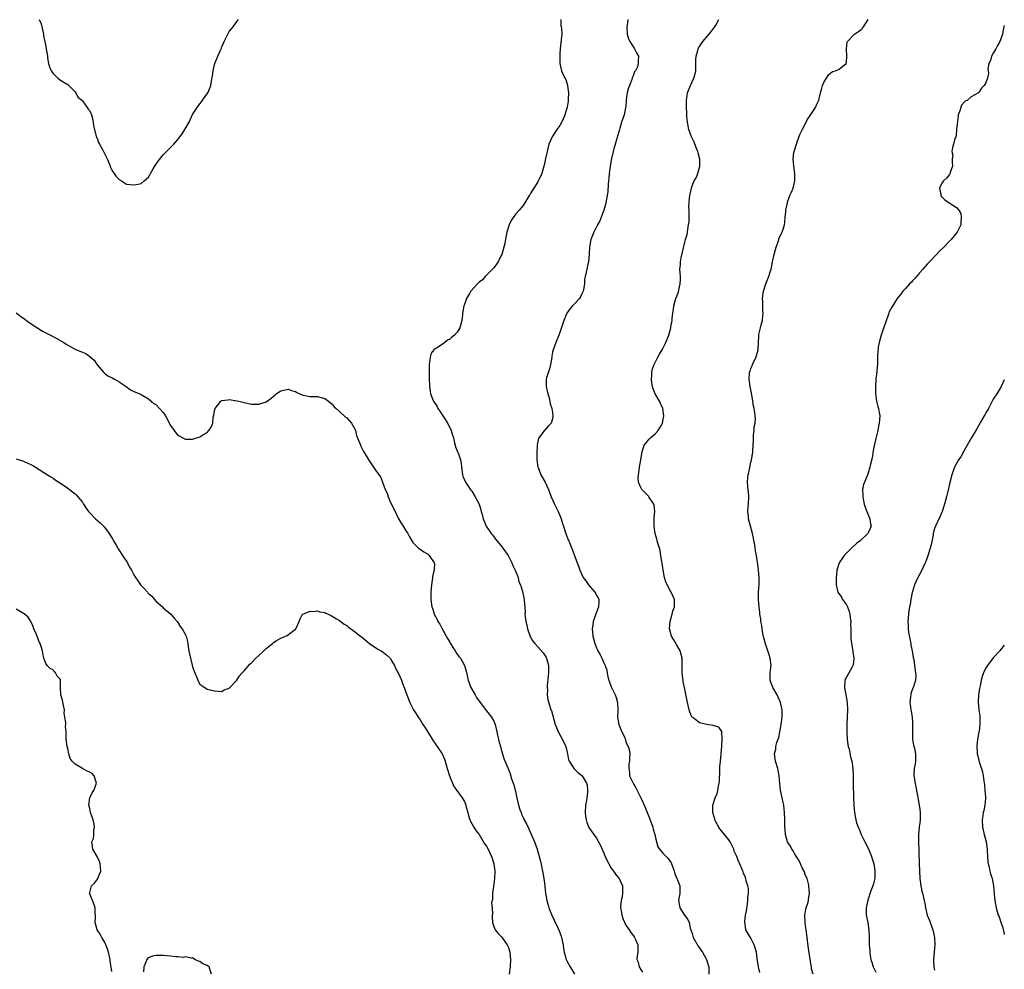
# Model space of a CAD drawing. Units: inches. Extents: x 2598000 to 2601000, y 1500000 to 1503000.
# Drawn here: x 2600732 to 2601000, y 1500662 to 1500921 of the extents above; entities that cross this region are included whole.
import ezdxf

# ---------------------------------------------------------------- set-up
doc = ezdxf.new("R2010")
doc.units = ezdxf.units.IN
doc.header["$MEASUREMENT"] = 0
doc.layers.add('LD25981500_10ft', color=4, linetype='Continuous')

msp = doc.modelspace()

# ---------------------------------------------------------------- linework, layer by layer
at = {"layer": 'LD25981500_10ft'}
for points, elevation in [([(2600737.22, 1500921), (2600737.76, 1500919.76), (2600737.97, 1500919), (2600738.22, 1500917.78), (2600738.37, 1500917), (2600738.43, 1500916.43), (2600738.73, 1500915), (2600739, 1500913.57), (2600739.14, 1500913), (2600739.48, 1500911), (2600739.52, 1500910.48), (2600739.75, 1500909), (2600740.08, 1500908.08), (2600740.45, 1500907), (2600741, 1500906.28), (2600742.34, 1500905), (2600743, 1500904.45), (2600743.91, 1500903.91), (2600745, 1500903.21), (2600745.31, 1500903), (2600747, 1500901.25), (2600747.2, 1500901), (2600747.76, 1500899.76), (2600748.81, 1500899), (2600749, 1500898.84), (2600750.31, 1500897), (2600750.53, 1500896.53), (2600751, 1500896.07), (2600751.43, 1500895), (2600751.63, 1500894.37), (2600751.95, 1500893), (2600752.04, 1500892.04), (2600752.78, 1500889.22), (2600752.81, 1500889), (2600752.86, 1500888.86), (2600753, 1500888.6), (2600753.42, 1500887.42), (2600753.64, 1500887), (2600754.44, 1500885.56), (2600755, 1500884.49), (2600755.75, 1500883), (2600756.27, 1500881.73), (2600756.55, 1500881), (2600756.66, 1500880.66), (2600757, 1500879.95), (2600757.36, 1500879.36), (2600757.62, 1500879), (2600758.23, 1500878.23), (2600759, 1500877.36), (2600759.62, 1500877), (2600761, 1500876.12), (2600762, 1500876), (2600763, 1500875.91), (2600764.15, 1500876.15), (2600765, 1500876.31), (2600765.85, 1500877), (2600767, 1500878.02), (2600767.34, 1500878.66), (2600767.5, 1500879), (2600768.27, 1500880.27), (2600768.81, 1500881.19), (2600769, 1500881.43), (2600769.63, 1500882.37), (2600771, 1500884.06), (2600772.41, 1500885.59), (2600773, 1500886.11), (2600773.88, 1500887), (2600775, 1500888.25), (2600775.56, 1500889), (2600776.15, 1500889.85), (2600776.91, 1500891), (2600778.06, 1500893), (2600778.38, 1500893.62), (2600779, 1500895.05), (2600780.24, 1500897), (2600781, 1500898.01), (2600781.45, 1500898.55), (2600781.74, 1500899), (2600783.17, 1500901), (2600783.73, 1500902.27), (2600784, 1500903), (2600784.14, 1500904.14), (2600784.4, 1500905.6), (2600784.59, 1500907), (2600785, 1500908.68), (2600785.09, 1500909), (2600785.9, 1500911), (2600786.58, 1500912.58), (2600786.85, 1500913.14), (2600787, 1500913.52), (2600787.45, 1500914.55), (2600787.62, 1500915), (2600788.57, 1500917), (2600789, 1500917.72), (2600790.01, 1500919), (2600791, 1500920.38), (2600791.47, 1500921)], 8880), ([(2600879.22, 1500921), (2600879.24, 1500919.24), (2600879.32, 1500919), (2600879.43, 1500918.57), (2600879.5, 1500917), (2600879.38, 1500915.38), (2600879.37, 1500915), (2600879.3, 1500914.7), (2600879.09, 1500913), (2600879, 1500911.63), (2600878.97, 1500911), (2600878.97, 1500909), (2600879.38, 1500907.38), (2600879.43, 1500907), (2600879.69, 1500906.31), (2600880.36, 1500905), (2600880.6, 1500904.6), (2600881, 1500903.38), (2600881.11, 1500903.11), (2600881.11, 1500902.89), (2600881.37, 1500901), (2600881.28, 1500899.28), (2600881.24, 1500898.76), (2600880.94, 1500897.06), (2600880.34, 1500895), (2600880.01, 1500893.99), (2600879, 1500892.11), (2600878.18, 1500891), (2600877.73, 1500890.27), (2600876.87, 1500889), (2600876.01, 1500887), (2600875.79, 1500886.21), (2600875.51, 1500885), (2600875.11, 1500883.11), (2600874.69, 1500881.31), (2600874.64, 1500881), (2600874.06, 1500879), (2600873.76, 1500878.24), (2600873.13, 1500877), (2600873, 1500876.77), (2600871.87, 1500875), (2600871.56, 1500874.44), (2600871, 1500873.54), (2600870.78, 1500873.22), (2600870.61, 1500873), (2600869.45, 1500871), (2600869, 1500870.34), (2600867.91, 1500869), (2600867, 1500867.99), (2600866.24, 1500867), (2600865.77, 1500866.23), (2600865.21, 1500865), (2600864.58, 1500863), (2600864.29, 1500861.71), (2600863.99, 1500859.99), (2600863.78, 1500859), (2600863.15, 1500857), (2600863, 1500856.71), (2600862.24, 1500855), (2600861, 1500853.36), (2600860.86, 1500853.14), (2600859, 1500851.29), (2600858.69, 1500851), (2600857.92, 1500850.08), (2600857, 1500849.4), (2600856.8, 1500849.2), (2600856.53, 1500849), (2600854.75, 1500847), (2600854.35, 1500846.35), (2600853.56, 1500845), (2600853, 1500843.36), (2600852.85, 1500843), (2600852.56, 1500841.44), (2600852.52, 1500841), (2600852.5, 1500840.5), (2600852.33, 1500839), (2600851.78, 1500837), (2600851, 1500835.81), (2600850.28, 1500835), (2600849.55, 1500834.45), (2600849, 1500833.91), (2600848.39, 1500833.61), (2600847.67, 1500833), (2600847, 1500832.51), (2600845.58, 1500831.58), (2600845, 1500831.28), (2600844.7, 1500831), (2600843.91, 1500830.09), (2600843.66, 1500829), (2600843.54, 1500827.54), (2600843.41, 1500827), (2600843.39, 1500826.61), (2600843.37, 1500825), (2600843.39, 1500823.39), (2600843.49, 1500821), (2600843.71, 1500819.71), (2600843.81, 1500819), (2600844.31, 1500817.69), (2600844.62, 1500817), (2600844.78, 1500816.78), (2600845.57, 1500815.57), (2600845.79, 1500815), (2600846.3, 1500814.3), (2600847.1, 1500813), (2600847.9, 1500811.9), (2600848.42, 1500811), (2600849.3, 1500809.3), (2600849.43, 1500809), (2600849.75, 1500807.75), (2600850, 1500807), (2600850.35, 1500805.65), (2600850.46, 1500805), (2600850.59, 1500804.59), (2600851.25, 1500803), (2600851.36, 1500802.64), (2600851.93, 1500801), (2600852.09, 1500800.09), (2600852.22, 1500799), (2600852.52, 1500797), (2600852.62, 1500796.62), (2600853.17, 1500795.17), (2600853.26, 1500795), (2600853.85, 1500794.15), (2600854.75, 1500792.75), (2600855, 1500792.48), (2600855.97, 1500791), (2600856.99, 1500789), (2600857.44, 1500787.44), (2600857.58, 1500787), (2600857.83, 1500786.17), (2600858.14, 1500785), (2600858.37, 1500784.37), (2600858.95, 1500783), (2600860.29, 1500781), (2600860.61, 1500780.61), (2600861.47, 1500779.47), (2600863, 1500777.65), (2600863.49, 1500777), (2600864.89, 1500775), (2600865, 1500774.82), (2600865.92, 1500773), (2600866.22, 1500772.22), (2600866.86, 1500771), (2600867.6, 1500769), (2600867.85, 1500767.85), (2600868.25, 1500767), (2600868.81, 1500765.19), (2600869, 1500764.36), (2600869.27, 1500763), (2600869.27, 1500762.73), (2600869.43, 1500761), (2600869.51, 1500759.51), (2600869.48, 1500759), (2600869.67, 1500757.67), (2600869.7, 1500757), (2600869.97, 1500755.97), (2600870.19, 1500755), (2600870.95, 1500752.95), (2600871.64, 1500751.64), (2600872.14, 1500751), (2600873, 1500750.11), (2600874.44, 1500748.44), (2600875, 1500747.63), (2600875.24, 1500747.24), (2600875.36, 1500747), (2600875.87, 1500745), (2600875.87, 1500743.87), (2600875.89, 1500743), (2600875.84, 1500742.16), (2600875.56, 1500739.56), (2600875.54, 1500739), (2600875.61, 1500738.39), (2600875.56, 1500737), (2600875.74, 1500735.74), (2600876.57, 1500733), (2600876.69, 1500732.69), (2600877, 1500731.66), (2600877.75, 1500729), (2600878.12, 1500728.12), (2600878.51, 1500727), (2600878.7, 1500726.7), (2600880.11, 1500724.11), (2600880.62, 1500723), (2600881.1, 1500721), (2600881.38, 1500719.38), (2600881.55, 1500719), (2600882.54, 1500717.46), (2600882.78, 1500717), (2600882.87, 1500716.87), (2600883.88, 1500715.88), (2600885, 1500715.07), (2600885.07, 1500715), (2600886.24, 1500713), (2600886.43, 1500712.43), (2600886.51, 1500711), (2600886.53, 1500710.53), (2600886.3, 1500709), (2600886.23, 1500708.23), (2600886, 1500707), (2600885.9, 1500705), (2600885.98, 1500703.98), (2600886.14, 1500703), (2600886.31, 1500702.31), (2600886.9, 1500700.9), (2600887.7, 1500699.7), (2600888.21, 1500699), (2600889, 1500697.97), (2600889.55, 1500697), (2600890.03, 1500696.03), (2600891, 1500693.92), (2600891.37, 1500693), (2600891.88, 1500691.88), (2600892.31, 1500691), (2600893, 1500689.85), (2600893.57, 1500689), (2600894.18, 1500688.18), (2600895, 1500687.21), (2600895.15, 1500687), (2600896.06, 1500685), (2600896.06, 1500684.06), (2600896.09, 1500683), (2600895.99, 1500682.01), (2600895.69, 1500681), (2600895.48, 1500679.48), (2600895.49, 1500679), (2600895.66, 1500678.34), (2600895.88, 1500677), (2600896.15, 1500676.15), (2600897, 1500674.36), (2600897.86, 1500673), (2600898.28, 1500672.28), (2600899, 1500671.42), (2600899.31, 1500671), (2600899.62, 1500670.38), (2600900.24, 1500669), (2600900.2, 1500668.2), (2600900.19, 1500667), (2600900, 1500666), (2600899.92, 1500665), (2600900.28, 1500664.28), (2600900.57, 1500663), (2600901.51, 1500661.51)], 8880), ([(2600897.47, 1500921), (2600897.32, 1500919.32), (2600897.27, 1500919), (2600897.26, 1500918.74), (2600897.29, 1500917), (2600897.69, 1500915.69), (2600898.01, 1500915), (2600899, 1500913.43), (2600899.34, 1500913), (2600899.86, 1500911.86), (2600900.42, 1500911), (2600900.3, 1500909.7), (2600900.35, 1500909), (2600900.1, 1500908.1), (2600899.6, 1500907), (2600899.34, 1500906.66), (2600899, 1500905.8), (2600898.74, 1500905.26), (2600898.71, 1500905), (2600898.59, 1500904.59), (2600897.91, 1500903), (2600897.67, 1500902.33), (2600897.34, 1500901), (2600897.09, 1500899.09), (2600896.94, 1500897.06), (2600896.89, 1500896.89), (2600896.49, 1500895), (2600895.82, 1500893), (2600895.33, 1500891.33), (2600895.22, 1500891), (2600893.73, 1500885.73), (2600893.54, 1500885), (2600893.07, 1500883.07), (2600892.69, 1500881), (2600892.44, 1500879), (2600892.34, 1500877.66), (2600892.19, 1500876.19), (2600892.02, 1500873.98), (2600891.88, 1500873), (2600891.6, 1500871.6), (2600891.46, 1500870.54), (2600890.95, 1500869), (2600889.88, 1500866.12), (2600889.23, 1500865), (2600888.23, 1500863), (2600887.89, 1500862.11), (2600887.4, 1500861), (2600887.02, 1500859), (2600886.96, 1500857.04), (2600886.78, 1500855), (2600886.69, 1500854.69), (2600886.31, 1500853), (2600886.14, 1500852.14), (2600885.86, 1500851), (2600885.72, 1500850.28), (2600885.67, 1500849), (2600885.43, 1500847.43), (2600885.33, 1500847), (2600885, 1500846.23), (2600884.58, 1500845.42), (2600884.3, 1500845), (2600883, 1500843.54), (2600882.44, 1500843), (2600881.76, 1500842.24), (2600880.93, 1500841), (2600880.07, 1500839), (2600879, 1500835.73), (2600878.73, 1500835), (2600877.88, 1500833), (2600877.14, 1500831), (2600877, 1500830.38), (2600876.77, 1500829.23), (2600876.77, 1500829), (2600876.45, 1500827), (2600876.17, 1500825.83), (2600875.86, 1500825), (2600875.34, 1500823.34), (2600875.25, 1500823), (2600875.24, 1500822.76), (2600875.26, 1500821), (2600875.75, 1500819), (2600876.12, 1500817.88), (2600876.3, 1500817), (2600876.32, 1500816.32), (2600876.82, 1500815), (2600877, 1500813.92), (2600877.1, 1500813), (2600877, 1500812.18), (2600876.66, 1500811), (2600875.82, 1500810.18), (2600875, 1500809.24), (2600874.85, 1500809.15), (2600874.22, 1500808.22), (2600873.25, 1500807), (2600873.16, 1500806.84), (2600872.84, 1500805.16), (2600872.85, 1500804.85), (2600872.73, 1500803), (2600872.73, 1500801), (2600873.04, 1500799), (2600873.06, 1500798.94), (2600873.83, 1500797), (2600875, 1500795), (2600875.88, 1500793), (2600876.6, 1500791), (2600877.51, 1500789), (2600878.03, 1500788.03), (2600878.55, 1500787), (2600879, 1500785.92), (2600879.36, 1500785), (2600879.7, 1500783.7), (2600879.97, 1500783), (2600880.48, 1500781.52), (2600880.68, 1500780.68), (2600881.26, 1500779.26), (2600881.4, 1500779), (2600881.7, 1500778.3), (2600882.45, 1500776.45), (2600883.69, 1500773), (2600884.08, 1500772.08), (2600884.41, 1500771), (2600885.37, 1500769), (2600886.08, 1500768.08), (2600886.77, 1500767), (2600888.51, 1500765), (2600888.69, 1500764.69), (2600889, 1500764.11), (2600889.43, 1500763.43), (2600889.63, 1500763), (2600889.58, 1500762.42), (2600889.55, 1500761), (2600889, 1500759.59), (2600888.09, 1500757), (2600887.97, 1500755.97), (2600887.81, 1500755), (2600887.87, 1500754.13), (2600888, 1500753), (2600888.5, 1500751), (2600889, 1500749.83), (2600889.27, 1500749.27), (2600889.37, 1500749), (2600889.96, 1500747.96), (2600890.44, 1500747), (2600891, 1500745.76), (2600891.33, 1500745), (2600891.78, 1500743.78), (2600891.87, 1500743), (2600892.09, 1500741.91), (2600892.36, 1500741), (2600893, 1500739.21), (2600893.09, 1500739), (2600894.09, 1500737), (2600894.32, 1500736.32), (2600894.7, 1500735), (2600894.79, 1500733), (2600894.77, 1500732.77), (2600894.73, 1500731), (2600895.05, 1500729), (2600895.59, 1500727.59), (2600896.66, 1500725.34), (2600896.8, 1500725), (2600896.83, 1500724.83), (2600897, 1500724.37), (2600897.33, 1500723.33), (2600897.55, 1500723), (2600897.82, 1500722.18), (2600898, 1500721), (2600897.99, 1500719.99), (2600897.92, 1500719), (2600897.76, 1500718.24), (2600897.74, 1500717), (2600897.91, 1500715.91), (2600897.99, 1500715), (2600898.91, 1500713), (2600899.72, 1500711.72), (2600900.04, 1500711), (2600901.03, 1500709.03), (2600901.66, 1500707.67), (2600901.91, 1500707), (2600902.57, 1500705.42), (2600903.44, 1500703.44), (2600904.28, 1500701), (2600904.41, 1500700.42), (2600904.82, 1500699), (2600905, 1500698.13), (2600905.66, 1500695.66), (2600906.08, 1500695), (2600907, 1500693.95), (2600908.45, 1500692.45), (2600909, 1500691.65), (2600909.26, 1500691.25), (2600909.37, 1500691), (2600909.83, 1500689.83), (2600910.12, 1500689), (2600910.32, 1500688.32), (2600910.88, 1500687), (2600911, 1500686.62), (2600911.64, 1500685), (2600911.62, 1500683.62), (2600911.65, 1500683), (2600911.53, 1500682.47), (2600911.27, 1500681), (2600911.55, 1500679.55), (2600911.63, 1500679), (2600912.95, 1500677), (2600913.86, 1500675.86), (2600914.17, 1500675), (2600914.51, 1500673.49), (2600914.68, 1500673), (2600914.78, 1500672.78), (2600915, 1500672.04), (2600915.28, 1500671), (2600916.63, 1500668.63), (2600917.43, 1500667.43), (2600917.8, 1500667), (2600918.96, 1500665), (2600919.39, 1500663.39), (2600919.51, 1500663), (2600919.51, 1500662.49), (2600919.56, 1500661)], 8870), ([(2600933.46, 1500661.46), (2600933.06, 1500663), (2600932.72, 1500665.28), (2600932.49, 1500667), (2600932.18, 1500668.18), (2600931.9, 1500669), (2600931, 1500670.77), (2600930.14, 1500672.14), (2600929.67, 1500673), (2600929.42, 1500674.58), (2600929.33, 1500675), (2600929.35, 1500675.35), (2600929.58, 1500677), (2600929.82, 1500678.18), (2600930.05, 1500680.05), (2600930.19, 1500681), (2600930.19, 1500681.81), (2600930.32, 1500683), (2600930.34, 1500684.34), (2600930.18, 1500685), (2600929.72, 1500686.28), (2600929.59, 1500687), (2600929.46, 1500687.46), (2600929, 1500688.51), (2600928.87, 1500688.87), (2600928.78, 1500689), (2600928.01, 1500691), (2600927.65, 1500691.65), (2600927.21, 1500693), (2600927, 1500693.39), (2600926.49, 1500694.49), (2600926.35, 1500695), (2600925.88, 1500695.88), (2600925.32, 1500697), (2600925, 1500697.54), (2600923, 1500700.05), (2600922.55, 1500700.55), (2600922.26, 1500701), (2600921.5, 1500702.5), (2600921.22, 1500703), (2600921.16, 1500703.16), (2600920.68, 1500705), (2600920.66, 1500707), (2600921.28, 1500709), (2600921.81, 1500710.19), (2600922.02, 1500711), (2600922.2, 1500712.2), (2600922.39, 1500713), (2600922.43, 1500713.57), (2600922.54, 1500716.54), (2600922.54, 1500717.46), (2600922.69, 1500719), (2600922.9, 1500720.9), (2600922.89, 1500721.11), (2600923, 1500722.1), (2600923.06, 1500722.94), (2600923.09, 1500723.09), (2600923.17, 1500725), (2600923.05, 1500726.95), (2600923.08, 1500727.08), (2600922.26, 1500728.26), (2600920.73, 1500728.73), (2600918.97, 1500728.97), (2600917, 1500729.42), (2600915.16, 1500730.84), (2600915, 1500730.95), (2600914.96, 1500731), (2600914.38, 1500732.38), (2600914.23, 1500733), (2600913.77, 1500735), (2600913, 1500738.6), (2600912.59, 1500740.59), (2600912.52, 1500741), (2600912.49, 1500741.51), (2600912.29, 1500743), (2600912.27, 1500744.27), (2600912.29, 1500745.71), (2600912.25, 1500747), (2600911.99, 1500747.99), (2600911.75, 1500749), (2600910.77, 1500750.77), (2600909.98, 1500751.98), (2600909.37, 1500753), (2600909, 1500754.37), (2600908.86, 1500755), (2600909.05, 1500757.05), (2600909.6, 1500759), (2600909.79, 1500759.79), (2600910.17, 1500761), (2600910.2, 1500761.8), (2600910.18, 1500763), (2600909.83, 1500763.83), (2600909.31, 1500765), (2600909, 1500765.46), (2600908.17, 1500767), (2600907.85, 1500767.85), (2600907.48, 1500769), (2600907.12, 1500771), (2600906.86, 1500772.86), (2600906.78, 1500773.22), (2600906.49, 1500775), (2600906.32, 1500776.32), (2600906.08, 1500777), (2600905.63, 1500778.37), (2600905.53, 1500779), (2600905.44, 1500779.44), (2600904.93, 1500781), (2600904.63, 1500783), (2600904.69, 1500784.69), (2600904.69, 1500785), (2600904.67, 1500785.33), (2600904.83, 1500787), (2600904.66, 1500788.66), (2600904.54, 1500789), (2600903.24, 1500791), (2600903.12, 1500791.12), (2600903, 1500791.27), (2600902.1, 1500792.1), (2600901.28, 1500793), (2600901, 1500793.49), (2600900.43, 1500795), (2600900.34, 1500796.34), (2600900.42, 1500797), (2600900.52, 1500797.48), (2600900.71, 1500799), (2600901.05, 1500801), (2600901.28, 1500802.72), (2600901.33, 1500803), (2600901.52, 1500803.52), (2600901.97, 1500805), (2600903.32, 1500806.68), (2600903.63, 1500807), (2600905, 1500808.21), (2600905.73, 1500809), (2600906.23, 1500809.77), (2600906.96, 1500811), (2600907.31, 1500813), (2600907.04, 1500815.04), (2600906.36, 1500816.36), (2600906.08, 1500817), (2600904.94, 1500819), (2600904.41, 1500820.41), (2600904.23, 1500821), (2600904.03, 1500821.97), (2600903.92, 1500823), (2600904.07, 1500824.07), (2600904.04, 1500825), (2600904.18, 1500825.82), (2600904.65, 1500827), (2600905, 1500827.76), (2600905.69, 1500829), (2600906.15, 1500829.85), (2600906.87, 1500831), (2600907.89, 1500833), (2600908.63, 1500835), (2600909.19, 1500837), (2600909.22, 1500837.22), (2600909.59, 1500839), (2600909.61, 1500839.61), (2600909.78, 1500841), (2600909.94, 1500842.06), (2600910, 1500843), (2600910.35, 1500844.35), (2600910.57, 1500845), (2600911.27, 1500846.73), (2600911.37, 1500847.37), (2600911.78, 1500849), (2600911.83, 1500850.17), (2600911.82, 1500851), (2600911.69, 1500853), (2600911.8, 1500854.2), (2600911.82, 1500855), (2600912.01, 1500856.01), (2600912.41, 1500857.59), (2600913, 1500860.29), (2600913.22, 1500861), (2600913.61, 1500862.39), (2600913.73, 1500863), (2600913.8, 1500863.8), (2600914.05, 1500865), (2600914.16, 1500865.84), (2600914.17, 1500867), (2600914.16, 1500869), (2600914.13, 1500869.87), (2600914.17, 1500871), (2600914.33, 1500872.33), (2600914.38, 1500873), (2600914.8, 1500875), (2600915, 1500875.63), (2600915.6, 1500877), (2600916.12, 1500877.88), (2600916.57, 1500879), (2600917.11, 1500881), (2600917.06, 1500882.94), (2600916.65, 1500884.65), (2600916.54, 1500885), (2600916.21, 1500885.79), (2600915.53, 1500887.53), (2600914.87, 1500889), (2600914.15, 1500891), (2600913.97, 1500891.97), (2600913.73, 1500893), (2600913.59, 1500894.41), (2600913.52, 1500895.52), (2600913.44, 1500897), (2600913.43, 1500899), (2600913.53, 1500899.53), (2600913.76, 1500901), (2600914.11, 1500901.89), (2600914.59, 1500903), (2600915.51, 1500905), (2600915.85, 1500906.15), (2600915.98, 1500907), (2600916, 1500908), (2600916.05, 1500909), (2600916.02, 1500909.98), (2600916.08, 1500911), (2600916.55, 1500912.55), (2600916.62, 1500913), (2600916.76, 1500913.24), (2600917, 1500913.56), (2600917.55, 1500914.45), (2600917.96, 1500915), (2600919.63, 1500917), (2600921.23, 1500919), (2600921.44, 1500919.44), (2600922.26, 1500921)], 8860), ([(2600947.96, 1500661), (2600947.54, 1500662.46), (2600947.46, 1500663), (2600947.42, 1500663.42), (2600947.1, 1500665), (2600946.57, 1500668.57), (2600946.3, 1500671), (2600946.06, 1500673), (2600945.91, 1500674.09), (2600945.76, 1500675), (2600945.72, 1500677), (2600945.86, 1500678.14), (2600946.09, 1500679), (2600946.61, 1500680.61), (2600946.67, 1500681), (2600946.66, 1500681.34), (2600946.99, 1500683), (2600946.82, 1500684.82), (2600946.81, 1500685.19), (2600946.34, 1500687), (2600945.88, 1500687.88), (2600945.54, 1500689), (2600945, 1500689.95), (2600944.54, 1500691), (2600944.02, 1500692.02), (2600943, 1500693.66), (2600942.53, 1500694.53), (2600942.15, 1500695), (2600941.81, 1500695.81), (2600940.99, 1500697), (2600940.43, 1500699), (2600940.37, 1500700.37), (2600940.25, 1500701), (2600940.22, 1500701.78), (2600940.22, 1500703), (2600940.16, 1500705), (2600940.09, 1500705.91), (2600939.96, 1500707), (2600939.76, 1500707.76), (2600939.55, 1500709), (2600939.09, 1500711.09), (2600938.87, 1500712.87), (2600938.7, 1500715), (2600938.45, 1500716.45), (2600938.32, 1500717), (2600937.74, 1500719), (2600937.61, 1500719.61), (2600937.47, 1500721), (2600937.79, 1500722.21), (2600937.82, 1500723), (2600938.08, 1500724.08), (2600938.57, 1500725.43), (2600938.9, 1500727), (2600939.25, 1500729), (2600939.49, 1500731), (2600939.51, 1500731.51), (2600939.5, 1500733), (2600939.03, 1500735), (2600938.45, 1500736.45), (2600938.12, 1500737), (2600936.99, 1500739), (2600936.46, 1500740.46), (2600936.24, 1500741), (2600936.24, 1500741.76), (2600936.28, 1500743), (2600936.47, 1500744.47), (2600936.51, 1500745), (2600936.29, 1500747), (2600935.94, 1500747.94), (2600935.63, 1500749), (2600934.96, 1500750.96), (2600934.55, 1500752.55), (2600934.28, 1500753.72), (2600934.03, 1500755), (2600933.94, 1500755.94), (2600933.68, 1500757), (2600933.7, 1500757.7), (2600933.45, 1500759), (2600933.47, 1500759.47), (2600933.27, 1500761), (2600933.07, 1500762.93), (2600933.05, 1500765), (2600933.22, 1500767), (2600933.28, 1500769), (2600933.11, 1500771), (2600933, 1500771.88), (2600932.52, 1500775), (2600932.29, 1500776.29), (2600932.21, 1500777), (2600932.06, 1500777.94), (2600931.84, 1500779), (2600931.68, 1500779.68), (2600931.4, 1500781), (2600930.86, 1500783), (2600930.36, 1500785), (2600930.33, 1500785.67), (2600930.19, 1500787), (2600930.26, 1500788.26), (2600930.33, 1500789), (2600930.43, 1500791), (2600930.33, 1500792.33), (2600930.26, 1500793), (2600930.21, 1500793.79), (2600930.11, 1500795), (2600930.2, 1500796.2), (2600930.3, 1500797), (2600930.4, 1500797.6), (2600931, 1500800.38), (2600931.18, 1500801), (2600931.42, 1500802.58), (2600931.56, 1500803), (2600931.52, 1500803.52), (2600931.61, 1500805), (2600931.74, 1500806.26), (2600931.67, 1500807), (2600931.74, 1500807.74), (2600931.88, 1500809), (2600931.94, 1500810.06), (2600932.13, 1500811), (2600932.23, 1500812.23), (2600932.18, 1500813), (2600932.06, 1500813.94), (2600931.87, 1500815), (2600931.67, 1500815.67), (2600931.52, 1500817), (2600931.25, 1500818.75), (2600930.82, 1500821), (2600930.53, 1500823), (2600930.63, 1500824.63), (2600930.67, 1500825), (2600930.77, 1500825.23), (2600931, 1500825.87), (2600931.33, 1500826.67), (2600931.43, 1500827), (2600931.8, 1500827.8), (2600932.4, 1500829), (2600932.55, 1500829.45), (2600932.97, 1500831), (2600933.18, 1500834.82), (2600933.18, 1500835), (2600933.21, 1500835.21), (2600933.62, 1500837), (2600933.78, 1500837.78), (2600934.13, 1500839), (2600934.24, 1500840.24), (2600934.34, 1500841), (2600934.3, 1500841.7), (2600934.26, 1500844.26), (2600934.19, 1500845), (2600934.38, 1500846.38), (2600934.44, 1500847), (2600935.08, 1500849), (2600935.65, 1500850.35), (2600935.87, 1500851), (2600936.22, 1500852.22), (2600936.48, 1500853), (2600936.59, 1500853.41), (2600936.91, 1500855), (2600937.36, 1500857), (2600937.69, 1500858.31), (2600937.9, 1500859), (2600938.42, 1500860.42), (2600938.58, 1500861), (2600938.65, 1500861.36), (2600939.31, 1500862.69), (2600939.52, 1500863), (2600939.83, 1500863.83), (2600940.19, 1500865), (2600940.21, 1500865.79), (2600940.38, 1500867), (2600940.54, 1500868.54), (2600940.55, 1500869), (2600940.93, 1500871), (2600941, 1500871.24), (2600941.63, 1500873), (2600942.09, 1500873.91), (2600942.48, 1500875), (2600942.99, 1500877), (2600942.98, 1500879), (2600942.69, 1500881), (2600942.5, 1500883), (2600942.7, 1500884.7), (2600942.75, 1500885), (2600943.31, 1500886.69), (2600943.38, 1500887), (2600943.62, 1500887.62), (2600944.36, 1500889.64), (2600945, 1500890.89), (2600946.03, 1500893), (2600946.36, 1500893.64), (2600947, 1500894.5), (2600948.62, 1500897), (2600949, 1500897.87), (2600949.54, 1500899), (2600949.98, 1500901), (2600950.29, 1500902.29), (2600950.49, 1500903), (2600951, 1500904.14), (2600951.55, 1500905), (2600952.15, 1500905.85), (2600953.25, 1500906.75), (2600954.05, 1500907), (2600955, 1500907.44), (2600956.94, 1500909), (2600956.96, 1500909.04), (2600957, 1500909.33), (2600957.15, 1500911), (2600957.02, 1500913), (2600957.26, 1500914.74), (2600957.35, 1500915), (2600959.25, 1500917), (2600960.27, 1500917.73), (2600961, 1500918.23), (2600961.42, 1500918.58), (2600961.66, 1500919), (2600962.97, 1500921)], 8850), ([(2601000, 1500919.36), (2600999.9, 1500919), (2600999.61, 1500917.61), (2600999.52, 1500917), (2600999, 1500915.46), (2600998.82, 1500915), (2600998.16, 1500913.84), (2600997.66, 1500913), (2600997, 1500911.8), (2600996.53, 1500911), (2600996.2, 1500909.8), (2600995.8, 1500909), (2600995.5, 1500907.5), (2600995.57, 1500907), (2600995.73, 1500906.27), (2600995.44, 1500905), (2600995, 1500903.7), (2600994.56, 1500903), (2600993.77, 1500902.23), (2600992.95, 1500901), (2600991, 1500899.92), (2600989.97, 1500899), (2600989.32, 1500898.68), (2600988.34, 1500897.66), (2600988.12, 1500897), (2600987.83, 1500895.83), (2600987.48, 1500895), (2600987.41, 1500894.59), (2600987.01, 1500891.01), (2600986.86, 1500889.14), (2600986.78, 1500889), (2600986.57, 1500888.57), (2600986.21, 1500887), (2600985.87, 1500886.13), (2600985.73, 1500885), (2600985.99, 1500883.99), (2600985.84, 1500883), (2600985.76, 1500882.24), (2600985.85, 1500881), (2600985.3, 1500879.3), (2600985.2, 1500878.8), (2600985, 1500878.65), (2600984.24, 1500877.76), (2600983.4, 1500877), (2600983, 1500876.39), (2600982.32, 1500875), (2600982.68, 1500873.32), (2600982.68, 1500873), (2600982.77, 1500872.77), (2600983, 1500872.62), (2600983.82, 1500871.82), (2600985, 1500871.03), (2600987, 1500869.77), (2600987.64, 1500869), (2600988.14, 1500868.14), (2600988.28, 1500867), (2600988.12, 1500865.88), (2600988.12, 1500865), (2600987.18, 1500863), (2600985.52, 1500861), (2600985, 1500860.51), (2600983.5, 1500859), (2600982.23, 1500857.77), (2600981.54, 1500857), (2600979.64, 1500855), (2600979.35, 1500854.65), (2600979, 1500854.3), (2600977.82, 1500853), (2600977, 1500852.04), (2600976.06, 1500851), (2600975.61, 1500850.39), (2600975, 1500849.78), (2600974.63, 1500849.37), (2600974.2, 1500849), (2600973, 1500847.61), (2600972.38, 1500847), (2600971.85, 1500846.15), (2600970.86, 1500845), (2600969.36, 1500842.64), (2600969, 1500841.99), (2600968.69, 1500841.31), (2600968.57, 1500841), (2600967.63, 1500838.37), (2600967, 1500836.66), (2600966.44, 1500835), (2600965.93, 1500833), (2600965.68, 1500831.68), (2600965.47, 1500829.47), (2600965.49, 1500829), (2600965.45, 1500827.45), (2600965.47, 1500827), (2600965.41, 1500826.59), (2600965.29, 1500825), (2600965.05, 1500823), (2600964.91, 1500820.91), (2600964.95, 1500819), (2600965.22, 1500817), (2600965.59, 1500815.59), (2600965.71, 1500815), (2600965.95, 1500813.95), (2600966.07, 1500813), (2600966.06, 1500812.06), (2600965.95, 1500811), (2600965.75, 1500810.25), (2600965.53, 1500809), (2600965, 1500806.82), (2600964.5, 1500804.49), (2600964.22, 1500803), (2600964.07, 1500801.93), (2600963.52, 1500799.52), (2600963.43, 1500799), (2600962.88, 1500797.12), (2600962.67, 1500796.67), (2600961.96, 1500795), (2600961.69, 1500794.31), (2600961.41, 1500793), (2600961.5, 1500791.5), (2600961.45, 1500791), (2600961.54, 1500790.46), (2600961.87, 1500789), (2600962.14, 1500788.14), (2600962.58, 1500787), (2600963.41, 1500785), (2600963.56, 1500783.56), (2600963.74, 1500783), (2600963, 1500781.35), (2600962.82, 1500781), (2600960.75, 1500779), (2600959.76, 1500778.24), (2600958.7, 1500777.3), (2600958.39, 1500777), (2600956.43, 1500775), (2600955.81, 1500774.19), (2600955.03, 1500773), (2600954.44, 1500771), (2600954.29, 1500769.72), (2600954.23, 1500769), (2600954.22, 1500768.22), (2600954.18, 1500767), (2600954.65, 1500765), (2600955.64, 1500763.64), (2600955.96, 1500763), (2600957, 1500761.54), (2600957.28, 1500761), (2600957.74, 1500759.74), (2600957.96, 1500759), (2600958.03, 1500758.03), (2600958.21, 1500757), (2600958.15, 1500756.15), (2600958.21, 1500755), (2600958.25, 1500753.75), (2600958.21, 1500753), (2600958.25, 1500752.25), (2600958.47, 1500750.47), (2600958.77, 1500749), (2600958.79, 1500748.79), (2600959.06, 1500747.06), (2600959.06, 1500747), (2600958.84, 1500745.16), (2600958.8, 1500745), (2600958.49, 1500744.49), (2600957, 1500741.82), (2600956.61, 1500741), (2600956.5, 1500739), (2600956.87, 1500737), (2600957.19, 1500735), (2600957.3, 1500733), (2600957.22, 1500731), (2600957.09, 1500729), (2600957.08, 1500727), (2600957.22, 1500725), (2600957.43, 1500723.43), (2600957.51, 1500723), (2600957.72, 1500722.28), (2600958.15, 1500720.15), (2600958.5, 1500719), (2600958.75, 1500717), (2600958.83, 1500715), (2600958.87, 1500712.87), (2600958.91, 1500709), (2600958.99, 1500707), (2600959.17, 1500705), (2600959.49, 1500703.49), (2600959.57, 1500703), (2600959.79, 1500702.21), (2600960.24, 1500701), (2600960.49, 1500700.49), (2600961.05, 1500699), (2600962.02, 1500697), (2600963.06, 1500695.06), (2600963.87, 1500693), (2600964.1, 1500692.1), (2600964.46, 1500691), (2600964.78, 1500689.22), (2600964.79, 1500689), (2600964.74, 1500688.74), (2600964.71, 1500687), (2600964.4, 1500685.6), (2600964.16, 1500685), (2600963.68, 1500683.68), (2600962.87, 1500681.13), (2600962.4, 1500679), (2600962.4, 1500677.6), (2600962.43, 1500677), (2600962.81, 1500675), (2600963, 1500673.72), (2600963.14, 1500673), (2600963.19, 1500671), (2600963.17, 1500670.83), (2600963.18, 1500669), (2600963.37, 1500667.37), (2600963.35, 1500667), (2600963.4, 1500666.6), (2600963.69, 1500665), (2600963.99, 1500663.99), (2600964.3, 1500663), (2600965, 1500661.48)], 8840), ([(2600731, 1500841.06), (2600732.14, 1500840.14), (2600733.31, 1500839.31), (2600733.79, 1500839), (2600734.48, 1500838.48), (2600738.1, 1500836.1), (2600739, 1500835.66), (2600739.42, 1500835.42), (2600740.32, 1500835), (2600741.82, 1500834.18), (2600743.91, 1500833), (2600744.58, 1500832.58), (2600745.85, 1500831.85), (2600747, 1500831.21), (2600747.43, 1500831), (2600749, 1500830.34), (2600749.97, 1500829.97), (2600751, 1500829.22), (2600752.2, 1500828.2), (2600753, 1500826.94), (2600754.64, 1500825), (2600754.81, 1500824.81), (2600755, 1500824.65), (2600755.96, 1500823.96), (2600757.26, 1500823.26), (2600757.78, 1500823), (2600759, 1500822.31), (2600760.88, 1500821), (2600762.1, 1500820.1), (2600763, 1500819.63), (2600764.59, 1500819), (2600765, 1500818.82), (2600767, 1500817.65), (2600767.68, 1500817), (2600768.42, 1500816.42), (2600769, 1500816.07), (2600771, 1500813.9), (2600771.61, 1500813), (2600773, 1500810.41), (2600774, 1500809), (2600774.43, 1500808.43), (2600775, 1500807.74), (2600775.51, 1500807.51), (2600776.37, 1500807), (2600777, 1500806.68), (2600777.37, 1500806.63), (2600779, 1500806.69), (2600779.26, 1500806.74), (2600781, 1500807.31), (2600781.82, 1500807.82), (2600783, 1500808.47), (2600783.46, 1500809), (2600784.09, 1500809.91), (2600784.47, 1500811), (2600784.62, 1500812.62), (2600784.81, 1500813.19), (2600785, 1500814.49), (2600785.11, 1500815), (2600786.73, 1500817), (2600786.87, 1500817.13), (2600787, 1500817.2), (2600788.57, 1500817.42), (2600789, 1500817.46), (2600791, 1500817.14), (2600791.62, 1500817), (2600792.71, 1500816.71), (2600795, 1500816.23), (2600796.22, 1500816.22), (2600797, 1500816.17), (2600798.74, 1500816.74), (2600799, 1500816.8), (2600800.3, 1500817.7), (2600801, 1500818.35), (2600801.38, 1500818.62), (2600801.76, 1500819), (2600803, 1500819.86), (2600805, 1500820.32), (2600805.96, 1500819.96), (2600807, 1500819.61), (2600807.4, 1500819.4), (2600809, 1500818.66), (2600811, 1500818.31), (2600811.73, 1500818.27), (2600813, 1500818.26), (2600815, 1500817.72), (2600816.04, 1500817), (2600816.53, 1500816.53), (2600817, 1500816.2), (2600817.5, 1500815.5), (2600818.06, 1500815), (2600819, 1500814.23), (2600820.66, 1500812.66), (2600821, 1500812.44), (2600822.25, 1500811), (2600823, 1500809.75), (2600823.34, 1500809), (2600823.63, 1500807.63), (2600824.55, 1500805.45), (2600824.67, 1500805), (2600824.77, 1500804.78), (2600825, 1500804.41), (2600825.47, 1500803.47), (2600826.97, 1500800.97), (2600829, 1500797.95), (2600829.43, 1500797.43), (2600830.24, 1500796.24), (2600830.74, 1500795), (2600831.46, 1500793), (2600831.94, 1500791.94), (2600832.22, 1500791), (2600833, 1500789.21), (2600834.13, 1500787), (2600835, 1500785.13), (2600835.77, 1500783.77), (2600836.31, 1500783), (2600837, 1500781.88), (2600837.6, 1500781), (2600838.09, 1500780.09), (2600838.66, 1500779), (2600839, 1500778.52), (2600840.52, 1500777), (2600840.79, 1500776.79), (2600841, 1500776.71), (2600841.98, 1500775.98), (2600843, 1500775.4), (2600843.43, 1500775), (2600844.79, 1500773), (2600844.82, 1500772.82), (2600844.81, 1500771), (2600844.41, 1500769.59), (2600844.24, 1500768.24), (2600844.02, 1500767), (2600843.88, 1500765), (2600843.88, 1500763.88), (2600843.9, 1500763), (2600844.17, 1500761), (2600844.39, 1500760.39), (2600844.81, 1500759), (2600845.57, 1500757.57), (2600845.8, 1500757), (2600846.29, 1500756.29), (2600846.92, 1500755), (2600848.42, 1500752.42), (2600849, 1500751.35), (2600849.14, 1500751.14), (2600849.2, 1500751), (2600849.89, 1500749.89), (2600850.47, 1500749), (2600850.65, 1500748.65), (2600851.51, 1500747.51), (2600851.91, 1500747), (2600853.07, 1500745), (2600853.48, 1500743.48), (2600853.84, 1500741.84), (2600853.99, 1500741), (2600854.76, 1500739), (2600855.9, 1500737), (2600856.33, 1500736.33), (2600857, 1500735.34), (2600859, 1500732.7), (2600860.37, 1500731), (2600861, 1500729.86), (2600861.37, 1500729), (2600861.86, 1500727), (2600862.04, 1500726.04), (2600862.29, 1500725), (2600862.39, 1500724.39), (2600862.79, 1500723), (2600863, 1500722.19), (2600863.35, 1500721), (2600863.74, 1500719.74), (2600864.84, 1500717.16), (2600864.95, 1500716.95), (2600865.49, 1500715.49), (2600865.79, 1500714.21), (2600866.25, 1500713), (2600866.49, 1500712.49), (2600867, 1500710.28), (2600867.28, 1500709), (2600867.75, 1500707), (2600868.14, 1500705.86), (2600868.42, 1500705), (2600868.59, 1500704.59), (2600869, 1500703.66), (2600869.32, 1500703), (2600869.89, 1500701.89), (2600871.14, 1500699.14), (2600872.05, 1500697), (2600872.79, 1500695), (2600873.38, 1500693), (2600873.7, 1500691.7), (2600874.08, 1500689.92), (2600874.3, 1500689), (2600874.64, 1500687), (2600874.86, 1500685.14), (2600874.87, 1500684.87), (2600875.06, 1500683.06), (2600875.42, 1500681), (2600875.8, 1500679.8), (2600876.02, 1500679), (2600876.81, 1500677), (2600877.53, 1500675.53), (2600878.41, 1500673.59), (2600878.81, 1500672.81), (2600879.31, 1500671.31), (2600879.85, 1500669), (2600879.96, 1500667.96), (2600880.17, 1500667), (2600880.64, 1500665.36), (2600880.68, 1500665), (2600880.77, 1500664.77), (2600881, 1500664.41), (2600881.8, 1500663), (2600883, 1500660.96)], 8890), ([(2601000, 1500822.79), (2600999.23, 1500821.23), (2600999.15, 1500821), (2600997.92, 1500819), (2600997, 1500817.57), (2600996.46, 1500816.47), (2600995.68, 1500815), (2600995.41, 1500814.59), (2600995, 1500813.86), (2600994.69, 1500813.31), (2600994.54, 1500813), (2600993.92, 1500811.92), (2600992.5, 1500809.5), (2600991, 1500806.92), (2600989.92, 1500805), (2600989, 1500803.44), (2600988.12, 1500801.88), (2600987.55, 1500801), (2600987, 1500800.02), (2600986.47, 1500799), (2600985.71, 1500797), (2600985.14, 1500794.86), (2600984.77, 1500793.23), (2600984.22, 1500791), (2600983.68, 1500789), (2600983.06, 1500787), (2600982.47, 1500785.53), (2600981.26, 1500783), (2600981, 1500782.3), (2600980.7, 1500781.3), (2600980.66, 1500781), (2600980.59, 1500780.59), (2600980.08, 1500777.92), (2600979.14, 1500774.86), (2600978.61, 1500773.39), (2600978.45, 1500773), (2600977.37, 1500770.64), (2600976.5, 1500769), (2600975.58, 1500767), (2600975, 1500765.18), (2600974.94, 1500764.94), (2600974.55, 1500763), (2600974.34, 1500761.66), (2600974.19, 1500761), (2600974.02, 1500760.02), (2600973.88, 1500759), (2600973.71, 1500757), (2600973.85, 1500755.85), (2600973.82, 1500755), (2600973.9, 1500754.1), (2600974.3, 1500752.3), (2600974.52, 1500751), (2600974.56, 1500750.56), (2600974.91, 1500749), (2600974.91, 1500748.91), (2600975, 1500748.49), (2600975.22, 1500747.22), (2600975.35, 1500746.65), (2600975.57, 1500745), (2600975.7, 1500743.7), (2600975.85, 1500743), (2600975.89, 1500742.11), (2600975.83, 1500741), (2600975.25, 1500739.25), (2600975.16, 1500739), (2600975.1, 1500738.9), (2600974.57, 1500737.43), (2600974.51, 1500737), (2600974.5, 1500736.5), (2600974.3, 1500735), (2600974.4, 1500734.4), (2600974.51, 1500733), (2600974.6, 1500732.6), (2600974.88, 1500731), (2600975, 1500729.58), (2600975.04, 1500729), (2600974.98, 1500726.98), (2600975.02, 1500725), (2600975.31, 1500723.31), (2600975.51, 1500722.49), (2600975.8, 1500721), (2600975.78, 1500719.78), (2600975.82, 1500719), (2600975.72, 1500718.28), (2600975.5, 1500717), (2600975.4, 1500715.4), (2600975.39, 1500715), (2600975.49, 1500714.51), (2600975.7, 1500713), (2600975.91, 1500711.91), (2600976.13, 1500711), (2600976.38, 1500709.62), (2600976.55, 1500708.55), (2600976.82, 1500707), (2600977, 1500705.79), (2600977.08, 1500705), (2600977.09, 1500703), (2600977, 1500702.16), (2600976.86, 1500701.14), (2600976.85, 1500700.85), (2600976.65, 1500699), (2600976.62, 1500697.38), (2600976.82, 1500691), (2600976.9, 1500689.1), (2600977.02, 1500687), (2600977.29, 1500685), (2600977.58, 1500683.57), (2600977.75, 1500683), (2600978.2, 1500681), (2600978.33, 1500680.33), (2600978.51, 1500679), (2600979.02, 1500677), (2600979.61, 1500675.61), (2600979.8, 1500675), (2600980.56, 1500673), (2600981.02, 1500671), (2600981.11, 1500669), (2600980.73, 1500665), (2600980.72, 1500664.72), (2600980.79, 1500663), (2600981, 1500662.1)], 8830), ([(2600731, 1500801.31), (2600733, 1500800.68), (2600734.15, 1500800.15), (2600735, 1500799.73), (2600735.47, 1500799.47), (2600736.24, 1500799), (2600739.49, 1500797), (2600740.38, 1500796.38), (2600741, 1500796.01), (2600741.6, 1500795.6), (2600742.59, 1500795), (2600743, 1500794.73), (2600745, 1500793.36), (2600745.46, 1500793), (2600746.31, 1500792.31), (2600747, 1500791.79), (2600747.38, 1500791.38), (2600747.76, 1500791), (2600749, 1500789.51), (2600749.33, 1500789), (2600749.95, 1500787.95), (2600750.65, 1500787), (2600751, 1500786.58), (2600752.53, 1500785), (2600753.84, 1500783.84), (2600755, 1500782.74), (2600756.27, 1500781), (2600756.56, 1500780.56), (2600757.31, 1500779.31), (2600757.47, 1500779), (2600758.16, 1500777.84), (2600758.64, 1500777), (2600758.75, 1500776.76), (2600759.95, 1500775), (2600761.24, 1500773), (2600761.85, 1500771.85), (2600762.38, 1500771), (2600763, 1500769.73), (2600763.45, 1500769), (2600764.08, 1500768.08), (2600764.86, 1500767), (2600765, 1500766.84), (2600765.95, 1500765.95), (2600766.68, 1500765), (2600766.84, 1500764.84), (2600767, 1500764.61), (2600767.88, 1500763.88), (2600768.6, 1500763), (2600769, 1500762.54), (2600770.77, 1500761), (2600771, 1500760.77), (2600773.04, 1500759), (2600773.94, 1500757.94), (2600774.79, 1500757), (2600775, 1500756.72), (2600775.65, 1500755.65), (2600776.17, 1500755), (2600777, 1500753.54), (2600777.23, 1500753), (2600777.6, 1500751.6), (2600777.71, 1500751), (2600777.81, 1500750.19), (2600778.01, 1500749), (2600778.2, 1500748.2), (2600778.39, 1500747), (2600778.85, 1500745.15), (2600779, 1500744.64), (2600779.58, 1500743), (2600780.07, 1500741.93), (2600780.62, 1500740.62), (2600781, 1500739.99), (2600781.55, 1500739.55), (2600783, 1500738.56), (2600785, 1500738.1), (2600785.94, 1500738.06), (2600787, 1500737.98), (2600787.64, 1500738.36), (2600789, 1500738.86), (2600789.06, 1500738.94), (2600791, 1500741), (2600791.81, 1500742.19), (2600792.46, 1500743), (2600793, 1500743.58), (2600794.59, 1500745.41), (2600795, 1500745.77), (2600796.26, 1500747), (2600797, 1500747.75), (2600798.39, 1500749), (2600799, 1500749.63), (2600799.8, 1500750.2), (2600800.74, 1500751), (2600801, 1500751.27), (2600801.75, 1500751.75), (2600803, 1500752.49), (2600804.31, 1500753), (2600804.78, 1500753.22), (2600805.92, 1500754.08), (2600807, 1500754.93), (2600807.08, 1500755), (2600807.18, 1500755.18), (2600808.05, 1500757), (2600808.29, 1500757.71), (2600808.94, 1500759), (2600809, 1500759.04), (2600811, 1500759.85), (2600811.76, 1500759.76), (2600813, 1500759.92), (2600813.64, 1500759.64), (2600815, 1500759.43), (2600815.26, 1500759.26), (2600815.88, 1500759), (2600817, 1500758.49), (2600818.22, 1500757.78), (2600819, 1500757.29), (2600820.27, 1500756.27), (2600821, 1500755.89), (2600821.46, 1500755.46), (2600822.09, 1500755), (2600823, 1500754.42), (2600824.75, 1500753), (2600825, 1500752.82), (2600826.03, 1500752.03), (2600827.15, 1500751), (2600829.44, 1500749.44), (2600830.31, 1500749), (2600831, 1500748.6), (2600831.87, 1500747.87), (2600832.78, 1500747), (2600833, 1500746.71), (2600834.01, 1500745), (2600834.28, 1500744.28), (2600834.99, 1500743), (2600835.84, 1500741), (2600836.15, 1500740.15), (2600836.62, 1500739), (2600837, 1500738.03), (2600837.36, 1500737), (2600838.13, 1500735), (2600839.12, 1500733), (2600839.87, 1500731.87), (2600840.4, 1500731), (2600841, 1500730.19), (2600841.73, 1500729), (2600842.24, 1500728.24), (2600843, 1500727.05), (2600844.23, 1500725), (2600844.51, 1500724.51), (2600845, 1500723.79), (2600845.31, 1500723.31), (2600845.55, 1500723), (2600846.93, 1500721), (2600847.55, 1500719.55), (2600847.76, 1500719), (2600848.04, 1500717.96), (2600848.32, 1500717), (2600848.97, 1500715), (2600850.12, 1500712.12), (2600850.96, 1500710.96), (2600852.42, 1500709), (2600853, 1500707.96), (2600853.31, 1500707.31), (2600853.4, 1500707), (2600853.52, 1500706.48), (2600853.91, 1500705), (2600854.15, 1500704.15), (2600854.52, 1500703), (2600854.66, 1500702.66), (2600855.59, 1500701), (2600856.13, 1500700.13), (2600857, 1500699), (2600858.5, 1500696.5), (2600859, 1500695.81), (2600859.43, 1500695), (2600860.41, 1500693), (2600860.54, 1500692.54), (2600861.06, 1500691), (2600861.33, 1500689), (2600861.24, 1500687), (2600860.89, 1500684.89), (2600860.63, 1500683), (2600860.62, 1500681.38), (2600860.53, 1500681), (2600860.42, 1500680.42), (2600860.56, 1500679), (2600860.67, 1500677.33), (2600860.6, 1500677), (2600860.59, 1500676.59), (2600860.69, 1500675), (2600861, 1500673.94), (2600861.34, 1500673), (2600862.12, 1500672.12), (2600863, 1500671.27), (2600863.11, 1500671.11), (2600864.66, 1500669), (2600865, 1500668.24), (2600865.37, 1500667), (2600865.59, 1500665), (2600865.5, 1500663), (2600865.15, 1500661)], 8900), ([(2600757, 1500661.72), (2600756.58, 1500664.58), (2600756.53, 1500665), (2600756.13, 1500667), (2600755.86, 1500667.86), (2600755.41, 1500669), (2600755, 1500669.76), (2600754.25, 1500671), (2600753.83, 1500671.83), (2600753.04, 1500673), (2600752.44, 1500675), (2600752.56, 1500676.56), (2600752.57, 1500677), (2600752.51, 1500677.49), (2600752.5, 1500679), (2600752.12, 1500680.12), (2600751.71, 1500681), (2600751, 1500682.82), (2600750.91, 1500683), (2600751, 1500683.22), (2600751.51, 1500685), (2600752.25, 1500685.75), (2600753.13, 1500686.87), (2600753.2, 1500687), (2600753.31, 1500687.31), (2600754.02, 1500689), (2600753.89, 1500690.11), (2600753.81, 1500691), (2600753.68, 1500691.68), (2600752.99, 1500692.99), (2600751.85, 1500695), (2600751.73, 1500695.73), (2600751.57, 1500697), (2600752.04, 1500697.96), (2600752.11, 1500699), (2600752.1, 1500700.1), (2600752.3, 1500701), (2600752.16, 1500701.84), (2600751.9, 1500703), (2600751.7, 1500703.7), (2600751.23, 1500705), (2600751, 1500706.07), (2600750.76, 1500707), (2600751.02, 1500709), (2600751.66, 1500710.34), (2600752.13, 1500711), (2600752.85, 1500713), (2600752.23, 1500715), (2600751.66, 1500715.66), (2600751, 1500716), (2600750.3, 1500716.3), (2600749, 1500717.01), (2600747, 1500718.19), (2600746.17, 1500719), (2600745.67, 1500719.67), (2600745.29, 1500721), (2600745, 1500722.39), (2600744.84, 1500723), (2600744.61, 1500725), (2600744.61, 1500727), (2600744.43, 1500728.43), (2600744.45, 1500729), (2600744.48, 1500729.52), (2600744.22, 1500731), (2600744.06, 1500732.06), (2600744.08, 1500733), (2600743.85, 1500734.15), (2600743.59, 1500735.59), (2600743.1, 1500737), (2600743, 1500739), (2600743.08, 1500741), (2600743, 1500741.22), (2600742.17, 1500742.17), (2600741.71, 1500743), (2600741.34, 1500743.34), (2600741, 1500743.82), (2600740.24, 1500744.24), (2600739.36, 1500745), (2600739, 1500745.6), (2600738.48, 1500747), (2600738.26, 1500748.26), (2600738.17, 1500749), (2600737.8, 1500750.2), (2600737.5, 1500751), (2600737.29, 1500751.29), (2600737, 1500751.94), (2600736.76, 1500752.76), (2600736.37, 1500753.63), (2600735.81, 1500755), (2600735.63, 1500755.63), (2600734.97, 1500756.97), (2600734.22, 1500758.22), (2600733.13, 1500759.13), (2600733, 1500759.21), (2600731, 1500760.37)], 8910), ([(2601000, 1500750.56), (2600999, 1500749.33), (2600998.76, 1500749), (2600997, 1500747.11), (2600995.45, 1500745), (2600995, 1500744.36), (2600994.37, 1500743), (2600993.95, 1500742.05), (2600993.72, 1500741), (2600993.45, 1500739.45), (2600993.26, 1500738.74), (2600993.01, 1500737), (2600992.92, 1500735), (2600993.09, 1500733), (2600993.3, 1500731.3), (2600993.37, 1500730.63), (2600993.38, 1500729), (2600993.11, 1500727.11), (2600993.1, 1500726.9), (2600993, 1500726.51), (2600992.76, 1500725.24), (2600992.69, 1500725), (2600992.48, 1500723), (2600992.58, 1500721.42), (2600992.64, 1500721), (2600992.72, 1500720.72), (2600993.16, 1500718.84), (2600994.08, 1500716.08), (2600994.24, 1500715), (2600994.39, 1500713.61), (2600994.52, 1500713), (2600994.58, 1500712.58), (2600994.73, 1500711), (2600994.87, 1500709.13), (2600994.87, 1500709), (2600994.85, 1500708.85), (2600994.73, 1500707), (2600994.44, 1500705.56), (2600994.27, 1500705), (2600994.11, 1500704.11), (2600993.94, 1500703), (2600994.06, 1500701), (2600994.56, 1500699), (2600995.1, 1500697), (2600995.33, 1500695), (2600995.36, 1500694.64), (2600995.38, 1500693), (2600995.48, 1500691.48), (2600995.58, 1500691), (2600995.86, 1500690.14), (2600996.1, 1500689), (2600996.27, 1500688.27), (2600996.68, 1500687), (2600997.02, 1500685.02), (2600997.24, 1500682.76), (2600997.43, 1500681), (2600997.77, 1500679), (2600998.36, 1500677), (2600998.56, 1500676.56), (2600999.09, 1500675.09), (2600999.6, 1500673.6), (2600999.97, 1500671.97), (2601000, 1500671.76)], 8820), ([(2600784.15, 1500661), (2600783.65, 1500662.35), (2600783.47, 1500663), (2600783, 1500663.37), (2600781.81, 1500663.81), (2600781, 1500664.41), (2600780.54, 1500664.54), (2600779.61, 1500665), (2600779, 1500665.41), (2600778.71, 1500665.3), (2600777, 1500665.68), (2600776.49, 1500665.51), (2600775, 1500665.7), (2600774.33, 1500665.67), (2600773, 1500665.84), (2600771, 1500666.03), (2600769.9, 1500666.1), (2600769, 1500666.04), (2600768.11, 1500665.89), (2600767, 1500665.39), (2600766.76, 1500665.24), (2600766.51, 1500665), (2600766.23, 1500664.23), (2600765.74, 1500663), (2600765.61, 1500661.61)], 8910)]:
    msp.add_lwpolyline(points, dxfattribs=dict(at, elevation=elevation))

doc.saveas('drawing.dxf')
